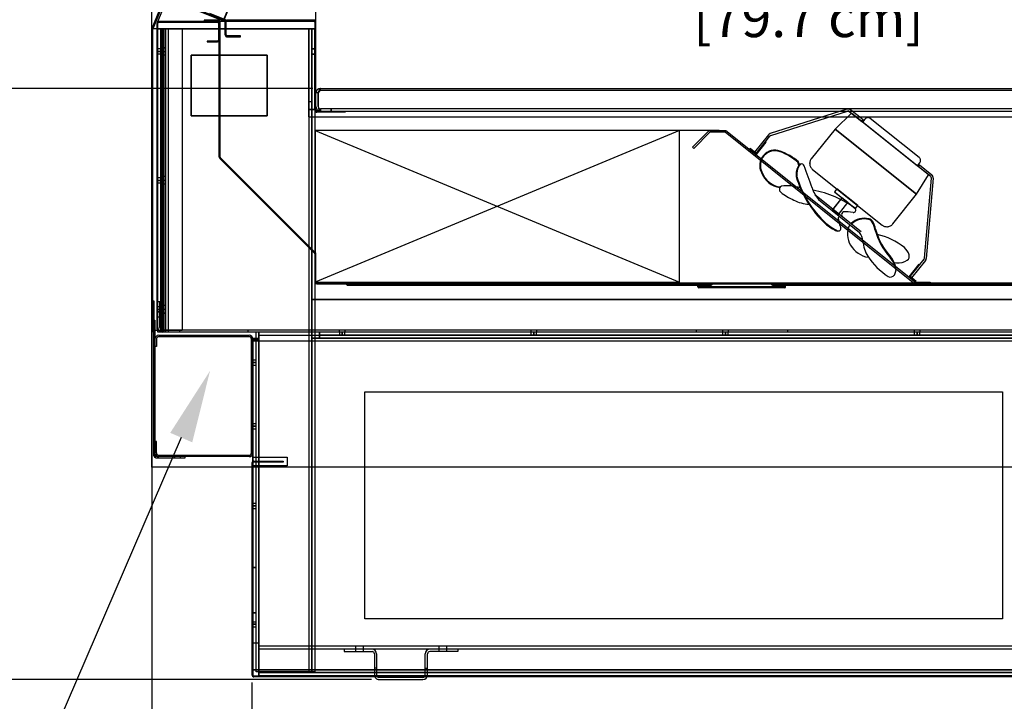
# Model space of a CAD drawing. Units: inches. Extents: x 34 to 253, y 23 to 208.
# Drawn here: x 166 to 199, y 144 to 166 of the extents above; entities that cross this region are included whole.
import ezdxf
from ezdxf import colors
from ezdxf.entities.mleader import LeaderData, LeaderLine
from ezdxf.math import Vec2, Vec3

# ---------------------------------------------------------------- set-up
doc = ezdxf.new("R2010")
doc.units = ezdxf.units.IN
doc.header["$LTSCALE"] = 6
doc.header["$MEASUREMENT"] = 0
doc.layers.add('DIMS-END', color=7, linetype='Continuous')
doc.layers.add('END VIEW', color=7, linetype='Continuous')
doc.styles.get("Standard").update_dxf_attribs({"font": 'arial.ttf'})
doc.dimstyles.get("Standard").update_dxf_attribs({"dimtxt": 1.3, "dimasz": 1.8, "dimexe": 0.25, "dimexo": 0.25, "dimgap": 0.09, "dimtad": 0, "dimtih": 1, "dimtoh": 1, "dimdec": 4, "dimzin": 0, "dimdsep": 46, "dimlunit": 5, "dimtxsty": 'Standard', "dimcen": 1, "dimadec": 0, "dimazin": 0, "dimtfac": 1, "dimtdec": 4, "dimtofl": 0, "dimtmove": 0, "dimatfit": 3, "dimfxl": 1, "dimfrac": 2, "dimtolj": 1, "dimtzin": 0, "dimarcsym": 0})

# ---------------------------------------------------------------- blocks, each defined once
blk = doc.blocks.new('*D10')
at = {"layer": 'Defpoints', "color": 0, "transparency": 16777216}
for p in [(214.634, 159.023), (170.62, 158.371), (214.634, 125.969)]:
    blk.add_point(p, dxfattribs=at)
at = {"layer": 'DIMS-END', "color": 0, "lineweight": -2, "transparency": 16777216}
for p, q in [((214.634, 158.773), (214.634, 125.719)), ((170.62, 158.121), (170.62, 125.719)), ((172.42, 125.969), (188.077, 125.969)), ((212.834, 125.969), (197.123, 125.969))]:
    blk.add_line(p, q, dxfattribs=at)
at = {"layer": 'DIMS-END', "color": 0, "transparency": 16777216}
for points in [[(172.42, 126.269), (172.42, 125.669), (170.62, 125.969)], [(212.834, 126.269), (212.834, 125.669), (214.634, 125.969)]]:
    blk.add_solid(points, dxfattribs=at)
at = {"layer": 'DIMS-END', "color": 0, "transparency": 16777216, "insert": (192.6, 125.969), "char_height": 1.3, "width": 21.47254, "attachment_point": 5, "line_spacing_factor": 0.941778}
blk.add_mtext('\\A1;44 in\\P [111.8 cm]', dxfattribs=at)
blk = doc.blocks.new('BMD-12R A 54H 44D  CURVED GLASS SECTION_dwg_6 IN FAN-flat-2-flat-1-flat-1-7703748-MAIN')
at = {"layer": 'END VIEW'}
for p, q in [((-2.257, 5.696), (-4.784, 4.892)), ((-4.765, 4.832), (-2.238, 5.637)), ((0.122, 4.104), (-1.489, 5.393)), ((-3.828, 3.832), (-3.764, 3.899)), ((-3.392, 3.714), (-1.098, 1.879)), ((0.294, 0.785), (0.524, 3.427)), ((0.586, 3.421), (0.357, 0.78)), ((-3.31, 2.886), (-1.787, 1.668)), ((-3.198, 2.72), (-1.846, 1.638)), ((-2.617, 2.332), (-2.654, 2.285)), ((-2.579, 1.673), (-2.511, 1.684)), ((-0.695, 0.643), (-0.625, 0.635)), ((-0.669, 0.487), (-0.645, 0.381))]:
    blk.add_line(p, q, dxfattribs=at)
at = {"layer": 'END VIEW', "flags": 128}
for points in [[(-2.65, 5.041), (0.034, 2.894), (0.429, 3.538), (-2.108, 5.569)], [(-4.939, 4.632), (-5.251, 4.241), (-5.447, 4.397), (-5.466, 4.373), (-5.246, 4.197), (-4.915, 4.612)], [(-1.903, 2.523), (-2.587, 3.07), (-2.665, 2.972), (-1.981, 2.426)], [(-2.225, 2.621), (-2.421, 2.777), (-2.733, 2.387), (-2.538, 2.23)], [(0.112, 0.591), (-0.22, 0.176), (0, 0), (0.02, 0.024), (-0.176, 0.181), (0.137, 0.571)]]:
    blk.add_lwpolyline(points, close=True, dxfattribs=at)
for points in [[(-2.18, 5.626), (-1.767, 5.295), (-1.728, 5.344), (-2.141, 5.675)], [(-1.664, 5.373), (-1.742, 5.276), (0.063, 3.831), (0.142, 3.929)], [(-0.747, 1.918), (0.034, 2.894), (-2.65, 5.041), (-3.431, 4.065)], [(-4.843, 4.851), (-5.3, 4.28), (-5.251, 4.241), (-4.795, 4.812)], [(0.501, 3.481), (0.088, 3.812), (0.127, 3.86), (0.54, 3.53)], [(0.33, 0.712), (-0.127, 0.142), (-0.176, 0.181), (0.281, 0.751)]]:
    blk.add_lwpolyline(points, dxfattribs=at)
at = {"layer": 'END VIEW'}
for centre, radius, start, end in [((-2.219, 5.577), 0.125, 51.3402, 107.6501), ((-2.219, 5.577), 0.0625, 51.3402, 107.6501), ((-1.562, 5.29), 0.132, 118.144, 140.6794), ((-1.564, 5.286), 0.134, 104.9025, 116.8113), ((-1.567, 5.303), 0.117, 94.9865, 105.3583), ((-1.567, 5.286), 0.134, 82.4025, 94.3113), ((-1.564, 5.303), 0.117, 72.4865, 82.8583), ((-1.571, 5.288), 0.133, 52.0295, 71.8301), ((-4.746, 4.773), 0.125, 107.6501, 141.3402), ((-4.746, 4.773), 0.0625, 107.6501, 141.3402), ((-4.629, 3.847), 0.503, 69.6304, 208.3291), ((-4.629, 3.847), 0.481, 69.6304, 208.3291), ((-4.629, 3.847), 0.481, 69.6304, 137.8337), ((-5.119, 2.527), 1.889, 48.4388, 69.6304), ((-5.119, 2.527), 1.912, 48.4388, 69.6304), ((-3.947, 3.893), 0.0929, 344.1089, 34.0669), ((-3.947, 3.893), 0.115, 341.9506, 34.0669), ((-3.75, 3.818), 0.0817, 6.0803, 121.6576), ((-3.217, 3.908), 0.268, 172.4025, 184.3113), ((-3.251, 3.914), 0.234, 162.4865, 172.8583), ((-3.22, 3.901), 0.267, 142.0295, 161.8301), ((0.038, 4.002), 0.132, 28.144, 50.6794), ((0.036, 4.011), 0.133, 322.0295, 341.8301), ((0.035, 4.004), 0.134, 14.9025, 26.8113), ((0.052, 4.004), 0.117, 342.4865, 352.8583), ((0.052, 4.008), 0.117, 4.9865, 15.3583), ((0.035, 4.008), 0.134, 352.4025, 4.3113), ((-4.359, 3.863), 0.757, 199.6467, 261.8064), ((-4.359, 3.863), 0.735, 199.6467, 262.7804), ((-3.401, 3.551), 0.533, 145.7602, 187.7123), ((-3.401, 3.551), 0.511, 146.6123, 187.386), ((-3.742, 3.768), 0.13, 112.9085, 140.308), ((-11.426, 0.596), 8.403, 17.3965, 22.6099), ((-3.252, 3.908), 0.234, 184.9865, 195.3583), ((-3.218, 3.915), 0.268, 194.9025, 206.8113), ((-3.224, 3.918), 0.264, 208.144, 230.6794), ((-0.63, 4.445), 3.439, 196.3898, 227.0353), ((-0.63, 4.445), 3.416, 196.3898, 227.0353), ((0.462, 3.432), 0.0625, 355.0303, 51.3402), ((0.462, 3.432), 0.125, 355.0303, 51.3402), ((-4.366, 3.054), 0.117, 116.673, 230.9889), ((-3.299, 4.371), 1.812, 230.9889, 247.0124), ((-4.223, 1.832), 1.341, 71.4031, 98.3765), ((-2.224, 3.496), 1.245, 198.1204, 218.5243), ((-4.047, -0.456), 3.55, 54.3709, 79.053), ((-3.408, 3.881), 1.322, 243.0306, 265.6588), ((-2.344, 2.23), 0.0885, 106.0342, 207.5808), ((-2.308, 0.627), 1.689, 81.4762, 92.0575), ((-2.046, 2.377), 0.0802, 261.4762, 38.2689), ((-2.502, 2.102), 0.0442, 41.3018, 190.6229), ((-0.885, 2.406), 1.689, 190.6229, 201.2042), ((-1.681, 1.466), 0.638, 76.3916, 133.0351), ((-1.681, 1.466), 0.616, 76.3916, 132.7293), ((-1.578, 1.892), 0.177, 29.6365, 76.3916), ((-1.578, 1.892), 0.199, 29.6365, 76.3916), ((-2.063, 1.617), 0.734, 9.317, 29.6365), ((-2.063, 1.617), 0.757, 9.317, 29.6365), ((-1.783, 3.336), 1.843, 229.8062, 244.4115), ((-1.783, 3.336), 1.821, 229.8062, 244.4115), ((-2.535, 1.766), 0.0802, 244.4115, 21.2042), ((-1.547, 1.573), 0.692, 153.7856, 211.0501), ((-2.24, 1.311), 0.512, 3.9068, 39.6857), ((0.792, 2.307), 2.206, 195.0308, 222.7092), ((0.792, 2.308), 2.184, 195.0987, 222.7274), ((-0.934, 2.089), 0.267, 232.0295, 251.8301), ((-0.947, 2.059), 0.234, 252.4865, 262.8583), ((-0.94, 2.093), 0.268, 262.4025, 274.3113), ((-0.94, 2.058), 0.234, 274.9865, 285.3583), ((-0.948, 2.092), 0.268, 284.9025, 296.8113), ((-0.951, 2.085), 0.264, 298.144, 320.6794), ((-0.617, 1.422), 1.115, 183.9068, 210.8987), ((-1.76, -0.601), 2.228, 51.2682, 77.1199), ((-1.413, 1.653), 0.848, 211.0501, 260.5063), ((-0.658, 0.772), 0.467, 16.134, 51.3318), ((0.395, 2.185), 2.379, 214.153, 237.1235), ((-1.357, 0.35), 0.701, 11.3018, 41.1398), ((-1.357, 0.35), 0.724, 11.3018, 41.1398), ((-0.557, 1.119), 0.489, 261.9593, 305.7274), ((-0.368, 0.856), 0.165, 305.7274, 16.134), ((0.232, 0.79), 0.0625, 321.3402, 355.0303), ((0.232, 0.79), 0.125, 321.3402, 355.0303), ((-0.994, 0.422), 0.354, 327.834, 11.3018), ((-0.819, 0.312), 0.147, 238.1997, 327.834)]:
    blk.add_arc(centre, radius, start, end, dxfattribs=at)
blk = doc.blocks.new('*D177')
at = {"layer": 'Defpoints', "color": 0, "transparency": 16777216}
for p in [(170.62, 158.438), (173.913, 144.519), (173.913, 139.518)]:
    blk.add_point(p, dxfattribs=at)
at = {"layer": 'DIMS-END', "color": 0, "lineweight": -2, "transparency": 16777216}
for p, q in [((170.62, 158.188), (170.62, 139.268)), ((173.913, 144.269), (173.913, 139.268)), ((168.82, 139.518), (167.02, 139.518)), ((175.713, 139.518), (177.751, 139.518))]:
    blk.add_line(p, q, dxfattribs=at)
at = {"layer": 'DIMS-END', "color": 0, "transparency": 16777216}
for points in [[(168.82, 139.818), (168.82, 139.218), (170.62, 139.518)], [(175.713, 139.818), (175.713, 139.218), (173.913, 139.518)]]:
    blk.add_solid(points, dxfattribs=at)
at = {"layer": 'DIMS-END', "color": 0, "transparency": 16777216, "insert": (181.264, 139.518), "char_height": 1.3, "width": 23.35609, "attachment_point": 5, "line_spacing_factor": 0.941778}
blk.add_mtext('\\A1;3 5/16 in\\P [8.4 cm]', dxfattribs=at)
blk = doc.blocks.new('*D178')
at = {"layer": 'Defpoints', "color": 0, "transparency": 16777216}
for p in [(170.62, 158.371), (205.646, 144.52), (205.646, 132.954)]:
    blk.add_point(p, dxfattribs=at)
at = {"layer": 'DIMS-END', "color": 0, "lineweight": -2, "transparency": 16777216}
for p, q in [((170.62, 158.121), (170.62, 132.704)), ((205.646, 144.27), (205.646, 132.704)), ((172.42, 132.954), (183.356, 132.954)), ((203.846, 132.954), (191.391, 132.954))]:
    blk.add_line(p, q, dxfattribs=at)
at = {"layer": 'DIMS-END', "color": 0, "transparency": 16777216}
for points in [[(172.42, 133.254), (172.42, 132.654), (170.62, 132.954)], [(203.846, 133.254), (203.846, 132.654), (205.646, 132.954)]]:
    blk.add_solid(points, dxfattribs=at)
at = {"layer": 'DIMS-END', "color": 0, "transparency": 16777216, "insert": (187.374, 132.954), "char_height": 1.3, "width": 25.20198, "attachment_point": 5, "line_spacing_factor": 0.941778}
blk.add_mtext('\\A1;35 in\\P [89.0 cm]', dxfattribs=at)
blk = doc.blocks.new('*D182')
at = {"layer": 'Defpoints', "color": 0, "transparency": 16777216}
for p in [(203.654, 203.959), (190.477, 194.732), (207.403, 165.847)]:
    blk.add_point(p, dxfattribs=at)
at = {"layer": 'DIMS-END', "color": 0, "lineweight": -2, "transparency": 16777216}
for p, q in [((190.681, 194.876), (203.858, 204.102)), ((204.686, 202.485), (210.43, 194.281)), ((221.762, 178.098), (216.056, 186.246)), ((207.608, 165.99), (222.999, 176.767))]:
    blk.add_line(p, q, dxfattribs=at)
at = {"layer": 'DIMS-END', "color": 0, "transparency": 16777216}
for points in [[(204.932, 202.657), (204.44, 202.313), (203.654, 203.959)], [(222.007, 178.27), (221.516, 177.926), (222.794, 176.624)]]:
    blk.add_solid(points, dxfattribs=at)
at = {"layer": 'DIMS-END', "color": 0, "transparency": 16777216, "insert": (213.243, 190.264), "char_height": 1.3, "width": 26.85951, "attachment_point": 5, "line_spacing_factor": 0.941778}
blk.add_mtext('\\A1;33 3/8 in\\P [84.8 cm]\\PVISUAL\\PDISPLAY', dxfattribs=at)
blk = doc.blocks.new('*D186')
at = {"layer": 'Defpoints', "color": 0, "linetype": 'Continuous', "transparency": 16777216}
for p in [(190.459, 194.726), (156.245, 163.846), (176.175, 163.846)]:
    blk.add_point(p, dxfattribs=at)
at = {"layer": 'DIMS-END', "color": 0, "linetype": 'Continuous', "lineweight": -2, "transparency": 16777216}
for p, q in [((190.209, 194.726), (155.995, 194.726)), ((156.245, 192.926), (156.245, 183.922)), ((156.245, 165.646), (156.245, 175.847)), ((175.925, 163.846), (155.995, 163.846))]:
    blk.add_line(p, q, dxfattribs=at)
at = {"layer": 'DIMS-END', "color": 0, "linetype": 'Continuous', "transparency": 16777216}
for points in [[(155.945, 192.926), (156.545, 192.926), (156.245, 194.726)], [(155.945, 165.646), (156.545, 165.646), (156.245, 163.846)]]:
    blk.add_solid(points, dxfattribs=at)
at = {"layer": 'DIMS-END', "color": 0, "linetype": 'Continuous', "transparency": 16777216, "insert": (156.245, 179.884), "char_height": 1.3, "attachment_point": 5}
blk.add_mtext('\\A1;30 7/8 in\\P [78.4 cm]\\PINTERIOR\\PHEIGHT', dxfattribs=at)
blk = doc.blocks.new('*D187')
at = {"layer": 'Defpoints', "color": 0, "linetype": 'Continuous', "transparency": 16777216}
for p in [(176.171, 163.846), (156.245, 144.363), (178.099, 144.363)]:
    blk.add_point(p, dxfattribs=at)
at = {"layer": 'DIMS-END', "color": 0, "linetype": 'Continuous', "lineweight": -2, "transparency": 16777216}
for p, q in [((175.921, 163.846), (155.995, 163.846)), ((156.245, 162.046), (156.245, 156.852)), ((156.245, 146.163), (156.245, 152.816)), ((177.849, 144.363), (155.995, 144.363))]:
    blk.add_line(p, q, dxfattribs=at)
at = {"layer": 'DIMS-END', "color": 0, "linetype": 'Continuous', "transparency": 16777216}
for points in [[(155.945, 162.046), (156.545, 162.046), (156.245, 163.846)], [(155.945, 146.163), (156.545, 146.163), (156.245, 144.363)]]:
    blk.add_solid(points, dxfattribs=at)
at = {"layer": 'DIMS-END', "color": 0, "linetype": 'Continuous', "transparency": 16777216, "insert": (156.245, 154.834), "char_height": 1.3, "attachment_point": 5}
blk.add_mtext('\\A1;19 1/2 in\\P [49.5 cm]', dxfattribs=at)
blk = doc.blocks.new('*D188')
at = {"layer": 'Defpoints', "color": 0, "linetype": 'Continuous', "transparency": 16777216}
for p in [(183.311, 198.486), (144.725, 144.363), (178.099, 144.363)]:
    blk.add_point(p, dxfattribs=at)
at = {"layer": 'DIMS-END', "color": 0, "linetype": 'Continuous', "lineweight": -2, "transparency": 16777216}
for p, q in [((183.061, 198.486), (144.475, 198.486)), ((144.725, 196.686), (144.725, 176.982)), ((144.725, 146.163), (144.725, 168.908)), ((177.849, 144.363), (144.475, 144.363))]:
    blk.add_line(p, q, dxfattribs=at)
at = {"layer": 'DIMS-END', "color": 0, "linetype": 'Continuous', "transparency": 16777216}
for points in [[(144.425, 196.686), (145.025, 196.686), (144.725, 198.486)], [(144.425, 146.163), (145.025, 146.163), (144.725, 144.363)]]:
    blk.add_solid(points, dxfattribs=at)
at = {"layer": 'DIMS-END', "color": 0, "linetype": 'Continuous', "transparency": 16777216, "insert": (144.725, 172.945), "char_height": 1.3, "attachment_point": 5}
blk.add_mtext('\\A1;54 1/8 in\\P [137.5 cm]\\PCASE\\PHEIGHT', dxfattribs=at)
blk = doc.blocks.new('*D190')
at = {"layer": 'Defpoints', "color": 0, "linetype": 'Continuous', "transparency": 16777216}
for p in [(207.399, 167.269), (207.399, 165.846), (176.023, 163.742)]:
    blk.add_point(p, dxfattribs=at)
at = {"layer": 'DIMS-END', "color": 0, "linetype": 'Continuous', "lineweight": -2, "transparency": 16777216}
for p, q in [((176.023, 163.992), (176.023, 167.519)), ((207.399, 166.096), (207.399, 167.519)), ((177.823, 167.269), (188.028, 167.269)), ((205.599, 167.269), (196.064, 167.269))]:
    blk.add_line(p, q, dxfattribs=at)
at = {"layer": 'DIMS-END', "color": 0, "linetype": 'Continuous', "transparency": 16777216}
for points in [[(177.823, 167.569), (177.823, 166.969), (176.023, 167.269)], [(205.599, 167.569), (205.599, 166.969), (207.399, 167.269)]]:
    blk.add_solid(points, dxfattribs=at)
at = {"layer": 'DIMS-END', "color": 0, "linetype": 'Continuous', "transparency": 16777216, "insert": (192.046, 167.269), "char_height": 1.3, "attachment_point": 5}
blk.add_mtext('\\A1;31 3/8 in\\P [79.7 cm]', dxfattribs=at)

msp = doc.modelspace()

# ---------------------------------------------------------------- linework, layer by layer
at = {"layer": 'END VIEW'}
for p, q in [((171.02571, 166.82887, 0.0138), (170.6246, 165.84597, 0.0138)), ((171.05812, 166.81564, 0.0138), (170.65701, 165.83275, 0.0138)), ((171.09071, 166.06137, 0.0138), (171.09071, 166.03137, 0.0138)), ((172.5287, 166.06137, 0.0138), (172.5287, 166.03137, 0.0138)), ((172.5897, 166.09137, 0.0138), (172.5897, 166.06137, 0.0138)), ((172.97152, 166.10608, 0.0138), (172.9583, 166.07368, 0.0138)), ((173.08139, 166.09905, 0.0138), (173.06816, 166.06664, 0.0138)), ((175.9577, 166.09637, 0.0138), (173.09403, 166.09637, 0.0138)), ((173.97297, 166.09637, 0.0138), (173.97297, 166.06137, 0.0138)), ((170.84071, 166.03137, 0.0138), (172.7787, 166.03137, 0.0138)), ((170.96421, 155.81339, 0.0138), (170.96421, 165.81137, 0.0138)), ((171.06721, 155.81339, 0.0138), (171.06721, 165.81137, 0.0138)), ((171.06792, 165.81209, 0.0138), (171.06792, 155.81344, 0.0138)), ((171.16123, 155.81344, 0.0138), (171.16123, 165.81209, 0.0138)), ((172.8097, 166.00037, 0.0138), (172.8097, 165.43737, 0.0138)), ((172.8397, 161.57665, 0.0138), (172.8397, 166.03037, 0.0138)), ((172.8697, 161.57665, 0.0138), (172.8697, 166.03037, 0.0138)), ((173.03545, 165.60819, 0.0138), (173.03545, 166.02136, 0.0138)), ((173.07045, 165.95886, 0.0138), (173.03545, 165.95886, 0.0138)), ((173.07045, 165.60819, 0.0138), (173.07045, 166.02136, 0.0138)), ((176.0237, 163.12738, 0.0138), (176.0237, 166.03037, 0.0138)), ((173.07045, 165.67069, 0.0138), (173.03545, 165.67069, 0.0138)), ((173.16395, 165.57719, 0.0138), (173.16395, 165.54219, 0.0138)), ((175.9887, 165.69737, 0.0138), (176.0237, 165.69737, 0.0138)), ((176.0237, 165.57287, 0.0138), (175.9887, 165.57287, 0.0138)), ((170.77971, 165.15512, 0.0138), (170.80971, 165.15512, 0.0138)), ((170.91271, 165.14737, 0.0138), (170.80971, 165.14737, 0.0138)), ((170.96377, 165.18718, 0.0138), (171.06792, 165.18718, 0.0138)), ((171.06721, 165.18637, 0.0138), (170.96421, 165.18637, 0.0138)), ((176.0237, 165.21337, 0.0138), (175.9887, 165.21337, 0.0138)), ((176.0237, 165.16687, 0.0138), (175.9887, 165.16687, 0.0138)), ((175.9887, 165.15512, 0.0138), (176.0237, 165.15512, 0.0138)), ((170.77971, 164.96762, 0.0138), (170.80971, 164.96762, 0.0138)), ((170.91271, 164.97537, 0.0138), (170.80971, 164.97537, 0.0138)), ((170.96377, 165.06133, 0.0138), (171.06792, 165.06133, 0.0138)), ((171.06792, 164.93765, 0.0138), (170.96377, 164.93765, 0.0138)), ((171.06721, 164.93637, 0.0138), (170.96421, 164.93637, 0.0138)), ((172.8397, 164.78037, 0.0138), (172.8697, 164.78037, 0.0138)), ((176.0237, 165.04187, 0.0138), (175.9887, 165.04187, 0.0138)), ((175.9887, 164.96762, 0.0138), (176.0237, 164.96762, 0.0138)), ((176.0237, 164.4476, 0.0138), (175.9887, 164.4476, 0.0138)), ((172.8397, 164.28037, 0.0138), (172.8697, 164.28037, 0.0138)), ((172.8697, 163.40997, 0.0138), (172.8397, 163.40997, 0.0138)), ((172.8697, 163.15997, 0.0138), (172.8397, 163.15997, 0.0138)), ((175.8857, 163.40538, 0.0138), (175.7917, 163.40538, 0.0138)), ((175.88281, 144.61486, 0.0138), (175.88281, 163.1562, 0.0138)), ((194.10606, 162.83637, 0.0138), (194.02798, 162.73876, 0.0138)), ((195.8923, 161.56746, 0.0138), (194.28176, 162.85589, 0.0138)), ((172.85757, 161.53351, 0.0138), (175.97962, 158.41147, 0.0138)), ((176.00083, 158.43268, 0.0138), (172.87878, 161.55473, 0.0138)), ((195.83374, 161.29415, 0.0138), (195.91182, 161.39176, 0.0138)), ((170.77971, 160.90613, 0.0138), (170.80971, 160.90613, 0.0138)), ((170.91271, 160.89838, 0.0138), (170.80971, 160.89838, 0.0138)), ((171.06792, 160.93862, 0.0138), (170.96377, 160.93862, 0.0138)), ((171.06721, 160.93738, 0.0138), (170.96421, 160.93738, 0.0138)), ((192.37839, 161.17702, 0.0138), (194.67219, 159.34198, 0.0138)), ((170.77971, 160.71863, 0.0138), (170.80971, 160.71863, 0.0138)), ((170.91271, 160.72638, 0.0138), (170.80971, 160.72638, 0.0138)), ((171.06792, 160.81277, 0.0138), (170.96377, 160.81277, 0.0138)), ((171.06792, 160.68909, 0.0138), (170.96377, 160.68909, 0.0138)), ((171.06721, 160.68738, 0.0138), (170.96421, 160.68738, 0.0138)), ((173.79163, 160.64188, 0.0138), (173.77042, 160.62067, 0.0138)), ((173.96841, 160.4651, 0.0138), (173.94719, 160.44389, 0.0138)), ((174.74242, 159.64867, 0.0138), (174.76363, 159.66988, 0.0138)), ((175.18436, 159.20673, 0.0138), (175.20557, 159.22794, 0.0138)), ((170.61971, 157.51389, 0.0138), (170.65471, 157.51389, 0.0138)), ((170.80971, 157.4592, 0.0138), (170.77971, 157.4592, 0.0138)), ((170.80971, 157.31858, 0.0138), (170.77971, 157.31858, 0.0138)), ((207.81802, 157.43239, 0.0138), (176.0497, 157.43239, 0.0138)), ((177.02629, 157.38712, 0.0138), (177.0222, 157.40239, 0.0138)), ((177.03308, 157.38712, 0.0138), (177.02899, 157.40239, 0.0138)), ((177.05527, 157.36489, 0.0138), (189.0441, 157.36489, 0.0138)), ((177.06206, 157.39489, 0.0138), (177.05797, 157.41015, 0.0138)), ((188.60667, 157.30739, 0.0138), (188.60667, 157.40239, 0.0138)), ((188.86217, 157.43239, 0.0138), (188.86217, 157.40239, 0.0138)), ((189.03731, 157.39489, 0.0138), (189.0414, 157.41015, 0.0138)), ((189.04967, 157.30739, 0.0138), (189.04967, 157.27739, 0.0138)), ((189.06629, 157.38712, 0.0138), (189.07038, 157.40239, 0.0138)), ((189.07307, 157.38712, 0.0138), (189.07716, 157.40239, 0.0138)), ((191.03109, 157.38712, 0.0138), (191.027, 157.40239, 0.0138)), ((191.03806, 157.38712, 0.0138), (191.03397, 157.40239, 0.0138)), ((191.04967, 157.30739, 0.0138), (191.04967, 157.27739, 0.0138)), ((191.06007, 157.36489, 0.0138), (206.82258, 157.36489, 0.0138)), ((191.06704, 157.39489, 0.0138), (191.06295, 157.41015, 0.0138)), ((191.23717, 157.43239, 0.0138), (191.23717, 157.40239, 0.0138)), ((191.49267, 157.30739, 0.0138), (191.49267, 157.40239, 0.0138)), ((170.61971, 157.26389, 0.0138), (170.65471, 157.26389, 0.0138)), ((191.46267, 157.27739, 0.0138), (188.63667, 157.27739, 0.0138)), ((170.77971, 156.65714, 0.0138), (170.80971, 156.65714, 0.0138)), ((170.91271, 156.64939, 0.0138), (170.80971, 156.64939, 0.0138)), ((171.06792, 156.69006, 0.0138), (170.96377, 156.69006, 0.0138)), ((171.06721, 156.68839, 0.0138), (170.96421, 156.68839, 0.0138)), ((170.80971, 156.48264, 0.0138), (170.77971, 156.48264, 0.0138)), ((170.77971, 156.46964, 0.0138), (170.80971, 156.46964, 0.0138)), ((170.91271, 156.47739, 0.0138), (170.80971, 156.47739, 0.0138)), ((170.88271, 156.46701, 0.0138), (170.80971, 156.46701, 0.0138)), ((171.06792, 156.56421, 0.0138), (170.96377, 156.56421, 0.0138)), ((170.80971, 156.29514, 0.0138), (170.77971, 156.29514, 0.0138)), ((170.88271, 156.31076, 0.0138), (170.80971, 156.31076, 0.0138)), ((170.84571, 155.71039, 0.0138), (173.8217, 155.71039, 0.0138)), ((171.52471, 155.88639, 0.0138), (171.52471, 155.81339, 0.0138)), ((172.7122, 155.71039, 0.0138), (172.7122, 155.66239, 0.0138)), ((173.5872, 155.71039, 0.0138), (173.5872, 155.66239, 0.0138)), ((173.7747, 155.88639, 0.0138), (173.7747, 155.81339, 0.0138)), ((175.98893, 155.88639, 0.0138), (175.98893, 155.81339, 0.0138)), ((176.79695, 155.81339, 0.0138), (176.79695, 155.88639, 0.0138)), ((176.8047, 155.71039, 0.0138), (176.8047, 155.81339, 0.0138)), ((176.9767, 155.71039, 0.0138), (176.9767, 155.81339, 0.0138)), ((176.98445, 155.81339, 0.0138), (176.98445, 155.88639, 0.0138)), ((183.10918, 155.81339, 0.0138), (183.10918, 155.88639, 0.0138)), ((183.11693, 155.71039, 0.0138), (183.11693, 155.81339, 0.0138)), ((183.28893, 155.71039, 0.0138), (183.28893, 155.81339, 0.0138)), ((183.29668, 155.81339, 0.0138), (183.29668, 155.88639, 0.0138)), ((188.54967, 155.88639, 0.0138), (188.54967, 155.81339, 0.0138)), ((189.42142, 155.81339, 0.0138), (189.42142, 155.88639, 0.0138)), ((189.42917, 155.71039, 0.0138), (189.42917, 155.81339, 0.0138)), ((189.60117, 155.71039, 0.0138), (189.60117, 155.81339, 0.0138)), ((189.60892, 155.81339, 0.0138), (189.60892, 155.88639, 0.0138)), ((191.54967, 155.88639, 0.0138), (191.54967, 155.81339, 0.0138)), ((195.73366, 155.81339, 0.0138), (195.73366, 155.88639, 0.0138)), ((195.74141, 155.71039, 0.0138), (195.74141, 155.81339, 0.0138)), ((195.91341, 155.71039, 0.0138), (195.91341, 155.81339, 0.0138)), ((195.92116, 155.81339, 0.0138), (195.92116, 155.88639, 0.0138)), ((173.8217, 155.66239, 0.0138), (170.84571, 155.66239, 0.0138)), ((173.8997, 151.83628, 0.0138), (173.8997, 155.58439, 0.0138)), ((173.9477, 155.52839, 0.0138), (205.41696, 155.52839, 0.0138)), ((174.0507, 144.68541, 0.0138), (174.0507, 155.56339, 0.0138)), ((173.8997, 155.33539, 0.0138), (173.9477, 155.33539, 0.0138)), ((173.8997, 155.21039, 0.0138), (173.9477, 155.21039, 0.0138)), ((173.9477, 154.90714, 0.0138), (173.8997, 154.90714, 0.0138)), ((173.9477, 154.89789, 0.0138), (173.8997, 154.89789, 0.0138)), ((173.9477, 154.71964, 0.0138), (173.8997, 154.71964, 0.0138)), ((173.9477, 154.89939, 0.0138), (174.0507, 154.89939, 0.0138)), ((173.9477, 154.72739, 0.0138), (174.0507, 154.72739, 0.0138)), ((173.9477, 154.02289, 0.0138), (173.8997, 154.02289, 0.0138)), ((173.9477, 152.80715, 0.0138), (173.8997, 152.80715, 0.0138)), ((173.9477, 152.7994, 0.0138), (174.0507, 152.7994, 0.0138)), ((173.9477, 152.61965, 0.0138), (173.8997, 152.61965, 0.0138)), ((173.9477, 152.6274, 0.0138), (174.0507, 152.6274, 0.0138)), ((170.71971, 152.11703, 0.0138), (170.68471, 152.11703, 0.0138)), ((170.71971, 151.92953, 0.0138), (170.68471, 151.92953, 0.0138)), ((170.76771, 152.10141, 0.0138), (170.71971, 152.10141, 0.0138)), ((170.76771, 151.94516, 0.0138), (170.71971, 151.94516, 0.0138)), ((173.8217, 151.71028, 0.0138), (170.75071, 151.71028, 0.0138)), ((170.84571, 151.75828, 0.0138), (173.8217, 151.75828, 0.0138)), ((171.37596, 151.67528, 0.0138), (171.37596, 151.71028, 0.0138)), ((171.56346, 151.67528, 0.0138), (171.56346, 151.71028, 0.0138)), ((173.9127, 150.5634, 0.0138), (173.9477, 150.5634, 0.0138)), ((173.9477, 150.18215, 0.0138), (173.9127, 150.18215, 0.0138)), ((173.9477, 150.1744, 0.0138), (174.0507, 150.1744, 0.0138)), ((173.9477, 149.99465, 0.0138), (173.9127, 149.99465, 0.0138)), ((173.9477, 150.0024, 0.0138), (174.0507, 150.0024, 0.0138)), ((173.9127, 147.68841, 0.0138), (173.9477, 147.68841, 0.0138)), ((173.9477, 146.40416, 0.0138), (173.9127, 146.40416, 0.0138)), ((173.9477, 146.27866, 0.0138), (173.9127, 146.27866, 0.0138)), ((173.9477, 146.27091, 0.0138), (174.0507, 146.27091, 0.0138)), ((173.9477, 146.24766, 0.0138), (173.9127, 146.24766, 0.0138)), ((173.9477, 146.09116, 0.0138), (173.9127, 146.09116, 0.0138)), ((173.9477, 146.09891, 0.0138), (174.0507, 146.09891, 0.0138)), ((174.1447, 145.55941, 0.0138), (173.9477, 145.55941, 0.0138)), ((205.41696, 145.46541, 0.0138), (174.1447, 145.46541, 0.0138)), ((205.41696, 145.36241, 0.0138), (174.1447, 145.36241, 0.0138)), ((177.3227, 145.46541, 0.0138), (177.3227, 145.28941, 0.0138)), ((177.57269, 145.46541, 0.0138), (177.57269, 145.28941, 0.0138)), ((180.07269, 145.46541, 0.0138), (180.07269, 145.28941, 0.0138)), ((180.32269, 145.46541, 0.0138), (180.32269, 145.28941, 0.0138)), ((177.94769, 145.21141, 0.0138), (177.94769, 144.51441, 0.0138)), ((178.02069, 145.21141, 0.0138), (178.02069, 144.51441, 0.0138)), ((179.62469, 144.51441, 0.0138), (179.62469, 145.21141, 0.0138)), ((179.69769, 144.51441, 0.0138), (179.69769, 145.21141, 0.0138)), ((178.02069, 144.73841, 0.0138), (177.94769, 144.73841, 0.0138)), ((179.62469, 144.73841, 0.0138), (179.69769, 144.73841, 0.0138)), ((173.9787, 144.48841, 0.0138), (205.58296, 144.48841, 0.0138)), ((174.9477, 144.45341, 0.0138), (174.9477, 144.48841, 0.0138)), ((179.54669, 144.43641, 0.0138), (178.09869, 144.43641, 0.0138)), ((178.09869, 144.36341, 0.0138), (179.54669, 144.36341, 0.0138))]:
    msp.add_line(p, q, dxfattribs=at)
at = {"layer": 'END VIEW', "elevation": 0.0138, "flags": 128}
for points in [[(183.50328, 197.16601), (170.80971, 166.06137), (175.9887, 166.06137), (175.9887, 144.61341), (174.0507, 144.61341), (174.0507, 155.81339)], [(172.96983, 166.06137), (184.39312, 194.05329), (184.42553, 194.04007), (185.26411, 196.09494)], [(182.53032, 194.77976), (171.13483, 166.85597), (173.08194, 166.06137)], [(184.38145, 194.02468), (172.98571, 166.10029), (173.08108, 166.06137), (171.11176, 166.86504)], [(171.09849, 166.83254), (171.53272, 166.65533), (171.09849, 166.83254), (173.01616, 166.05006)], [(170.61971, 151.3634), (170.61971, 155.14658), (170.61971, 158.92976), (170.61971, 162.71295), (170.61971, 166.49613)], [(170.96071, 155.88639), (207.57096, 155.88639), (207.57096, 155.81339), (170.80971, 155.81339), (170.80971, 166.06137)], [(172.8087, 166.09137), (172.33971, 166.09137), (172.33971, 166.06137)], [(172.50241, 166.29752), (172.51564, 166.32993), (173.08232, 166.09867)], [(170.68987, 155.86439), (170.68987, 156.82939), (170.65487, 156.82939), (170.65487, 155.86439), (170.65487, 165.82104), (170.61971, 165.82096), (171.61971, 165.82096), (171.61971, 155.86439), (170.61971, 155.86439), (170.61971, 165.82104)], [(170.80971, 166.00037), (170.77971, 166.00037), (170.77971, 155.90739), (170.80971, 155.90739)], [(174.1447, 155.81339), (174.1447, 144.48841), (174.1447, 155.81339), (170.80971, 155.81339), (170.80971, 165.81137)], [(175.9887, 163.15538), (175.7917, 163.15538), (175.9887, 163.15538), (175.9887, 165.81137), (170.80971, 165.81137), (175.9887, 165.81137)], [(175.78951, 163.1562), (175.98697, 163.1562), (175.98697, 144.61486), (174.04929, 144.61486), (174.04929, 155.81344), (170.96377, 155.81344), (170.96377, 165.81209), (175.88281, 165.81209), (175.88281, 163.40573), (175.78951, 163.40573), (175.78951, 144.61486)], [(175.7917, 162.90538), (175.7917, 165.81137), (175.7917, 162.90538), (213.68462, 162.90538), (213.68462, 159.09138), (213.68462, 162.90538)], [(175.8857, 163.15538), (175.8857, 165.81137), (175.8857, 144.61341)], [(172.7787, 165.40637), (172.4347, 165.40637), (172.4347, 165.37637), (172.7787, 165.37637)], [(173.10145, 165.54219), (173.53545, 165.54219), (173.53545, 165.57719), (173.10145, 165.57719)], [(176.10661, 163.72503), (176.09681, 163.69538), (176.0237, 163.69538)], [(176.0967, 163.69538), (176.0967, 163.24738), (176.0967, 163.69538), (176.1017, 163.70306)], [(176.0547, 163.09638), (210.87252, 163.09638), (210.87252, 163.16938), (176.1747, 163.16938), (176.1747, 163.09638), (176.1747, 163.16938)], [(176.0497, 157.46339), (176.0497, 157.40239), (207.81802, 157.40239), (207.81802, 157.4648), (210.87941, 160.52619), (210.87941, 162.90538)], [(176.9887, 163.09638), (176.9887, 163.06138), (176.0547, 163.06138)], [(195.80445, 160.35711), (196.19977, 161.00133), (193.66195, 163.03158), (193.12022, 162.5045)], [(195.02359, 159.38102), (195.80445, 160.35711), (193.12022, 162.5045), (192.33935, 161.52841)], [(175.99989, 162.46339), (175.99989, 157.46339), (187.99989, 157.46339), (187.99989, 162.46339), (175.99989, 157.46339)], [(189.30104, 162.46339), (175.99989, 162.46339), (187.99989, 157.46339)], [(205.41696, 144.48841), (205.41696, 156.15212), (206.61636, 156.15212), (206.87172, 156.40748), (210.92571, 160.46147), (211.06501, 160.32217), (207.01102, 156.26818), (211.06501, 160.32217), (207.01102, 156.26818), (206.87172, 156.40748), (206.61636, 156.15212), (205.41696, 156.15212), (205.41696, 144.48841), (174.1447, 144.48841)], [(193.3496, 160.23998), (193.03725, 159.84954), (193.23247, 159.69337), (193.54481, 160.0838)], [(193.18366, 160.5328), (193.10558, 160.4352), (193.78884, 159.88859), (193.86692, 159.9862)], [(175.9887, 157.46339), (176.0187, 157.46339), (176.0187, 158.38955), (175.9887, 158.38955)], [(195.88254, 158.05355), (195.55067, 157.63871), (195.77029, 157.46301), (195.78981, 157.48742), (195.5946, 157.64359), (195.90694, 158.03402)], [(189.04819, 157.41015), (189.0441, 157.39489), (177.05527, 157.39489), (177.05118, 157.41015)], [(191.46267, 157.40239), (191.46267, 157.30739), (188.63667, 157.30739), (188.63667, 157.40239)], [(206.82667, 157.41015), (206.82258, 157.39489), (191.06007, 157.39489), (191.05598, 157.41015)], [(170.88271, 155.96439), (170.88271, 156.81339), (170.80971, 156.81339)], [(171.06721, 156.43839), (170.96421, 156.43839), (171.06792, 156.43839)], [(170.68471, 151.74128), (170.68471, 156.21027), (170.71971, 156.21027), (170.71971, 151.74128)], [(174.1447, 155.71039), (202.88964, 155.71039), (176.1407, 155.71039)], [(202.88964, 155.81339), (202.88964, 155.61639), (202.88964, 155.81339), (176.1407, 155.81339), (176.1407, 155.61639), (176.1407, 155.81339)], [(170.76771, 155.58439), (170.76771, 155.33539), (170.71971, 155.33539)], [(205.61396, 144.51941), (205.64896, 144.51941), (205.64896, 151.8894), (205.61396, 151.8894), (205.61396, 144.45341), (173.9477, 144.45341), (173.9477, 155.61639), (174.1447, 155.61639)], [(205.61396, 144.68541), (173.9477, 144.68541), (173.9477, 155.56339), (174.1447, 155.56339), (173.9477, 155.56339)], [(170.76771, 151.83628), (170.76771, 152.21028), (170.71971, 152.21028)], [(170.75071, 151.67528), (171.71971, 151.67528), (171.71971, 151.71028)], [(173.9477, 151.4974), (173.9127, 151.4974), (173.9127, 144.51941), (173.9477, 144.51941)], [(173.9477, 151.6884), (175.0727, 151.6884), (175.0727, 151.4034), (173.9477, 151.4034)], [(173.9787, 151.5634), (174.9477, 151.5634), (174.9477, 151.5284), (173.9787, 151.5284)], [(207.48191, 151.3634), (198.26636, 151.3634), (189.05081, 151.3634), (179.83526, 151.3634), (170.61971, 151.3634)], [(173.9477, 144.68541), (205.61396, 144.68541), (205.61396, 151.3634), (205.41696, 151.3634)], [(176.9477, 145.36241), (176.9477, 145.28941), (177.86969, 145.28941)], [(180.69769, 145.36241), (180.69769, 145.28941), (179.77569, 145.28941)]]:
    msp.add_lwpolyline(points, dxfattribs=at)
for points in [[(170.81122, 165.8114), (170.81122, 166.06158), (175.98695, 166.06158), (175.98695, 165.8114)], [(170.91271, 165.81137), (170.91271, 155.81339)], [(171.00671, 165.81137), (171.00671, 155.81339)], [(175.9887, 165.14737), (175.8857, 165.14737)], [(170.80971, 165.06137), (170.91271, 165.06137)], [(174.41383, 164.93982), (171.91416, 164.93982), (171.91416, 162.94139), (174.41383, 162.94139)], [(171.91471, 164.94037), (171.91471, 162.94038), (171.91471, 164.94037), (174.4147, 164.94037), (174.4147, 162.94038), (171.91471, 162.94038), (174.4147, 162.94038), (174.4147, 164.94037)], [(175.9887, 164.97537), (175.8857, 164.97537)], [(210.87263, 163.84637), (210.87263, 163.77337), (176.1747, 163.77337), (176.1747, 163.84637)], [(176.52381, 163.16938), (176.52381, 163.09638)], [(196.24989, 157.39929), (195.74989, 157.39929), (189.49989, 162.39929), (188.99989, 162.39929), (188.46956, 161.86896), (188.42537, 161.91316), (188.974, 162.46179), (189.52182, 162.46179), (195.77182, 157.46179), (196.24989, 157.46179)], [(190.30421, 161.83588), (190.52383, 161.66018), (190.8557, 162.07502), (190.8313, 162.09454), (190.51895, 161.70411), (190.32373, 161.86028)], [(170.80971, 160.81238), (170.91271, 160.81238)], [(175.8907, 155.61639), (203.13964, 155.61639), (175.8907, 155.61639), (175.8907, 156.89169), (203.13964, 156.89169), (203.13964, 155.61639), (203.13964, 156.89169), (175.8907, 156.89169)], [(170.80971, 156.56339), (170.91271, 156.56339)], [(176.8907, 155.81339), (176.8907, 155.71039)], [(183.20293, 155.81339), (183.20293, 155.71039)], [(189.51517, 155.81339), (189.51517, 155.71039)], [(195.82741, 155.81339), (195.82741, 155.71039)], [(205.60327, 151.32961), (205.60327, 144.45524), (173.95694, 144.45524), (173.95694, 155.52803), (205.4064, 155.52803), (205.4064, 151.32961)], [(173.9477, 154.81339), (174.0507, 154.81339)], [(177.63769, 153.84949), (198.63798, 153.84949), (198.63798, 146.36141), (177.63769, 146.36141)], [(198.63798, 153.84949), (198.63798, 146.36141), (177.63769, 146.36141), (177.63769, 153.84949)], [(174.0507, 152.7134), (173.9477, 152.7134)], [(173.9477, 150.0884), (174.0507, 150.0884)], [(173.9477, 148.05991), (174.0507, 148.05991)], [(173.9477, 146.55991), (174.0507, 146.55991)], [(173.9477, 146.18491), (174.0507, 146.18491)], [(174.1447, 144.59141), (205.41696, 144.59141)]]:
    msp.add_lwpolyline(points, close=True, dxfattribs=at)
at = {"layer": 'END VIEW'}
for centre, radius, start, end in [((168.7764, 159.07994, 0.0138), 46.57547, 7.570261, 58.373681), ((170.84071, 166.00037, 0.0138), 0.061, 90, 180), ((172.7787, 166.00037, 0.0138), 0.061, 0, 90), ((172.8087, 166.03037, 0.0138), 0.061, 0, 90), ((172.8087, 166.03037, 0.0138), 0.031, 0, 90), ((173.00445, 166.02136, 0.0138), 0.031, 360, 67.8), ((173.00445, 166.02136, 0.0138), 0.066, 360, 67.8), ((173.09403, 166.12737, 0.0138), 0.066, 247.8, 270), ((173.09403, 166.12737, 0.0138), 0.031, 247.8, 270), ((175.9577, 166.03037, 0.0138), 0.066, 0, 90), ((175.9577, 166.03037, 0.0138), 0.031, 0, 90), ((170.68571, 165.82104, 0.0138), 0.066, 157.8, 180), ((170.68571, 165.82104, 0.0138), 0.031, 157.8, 180), ((170.84071, 166.00037, 0.0138), 0.031, 90, 180), ((172.7787, 166.00037, 0.0138), 0.031, 0, 90), ((172.7787, 165.43737, 0.0138), 0.061, 270, 360), ((172.7787, 165.43737, 0.0138), 0.031, 270, 360), ((173.10145, 165.60819, 0.0138), 0.066, 180, 270), ((173.10145, 165.60819, 0.0138), 0.031, 180, 270), ((176.1747, 163.69537, 0.0138), 0.151, 90.000571, 179.999429), ((176.7022, 163.55135, 0.0138), 0.61962, 157.803232, 159.666336), ((176.48317, 163.64135, 0.0138), 0.38283, 155.158952, 157.890931), ((176.34544, 163.70571, 0.0138), 0.2308, 151.250318, 155.294158), ((176.27261, 163.74563, 0.0138), 0.14775, 147.542012, 151.23936), ((176.22272, 163.77788, 0.0138), 0.08834, 139.813596, 147.820595), ((176.1913, 163.80452, 0.0138), 0.04715, 129.46445, 139.908887), ((176.17867, 163.82012, 0.0138), 0.02708, 114.615216, 129.825724), ((176.17483, 163.82865, 0.0138), 0.01773, 90.426312, 114.797353), ((176.1747, 163.69538, 0.0138), 0.078, 89.999617, 180.000383), ((176.9429, 163.16756, 0.0138), 0.99718, 146.491981, 147.519397), ((177.64682, 163.21127, 0.0138), 1.62364, 160.500299, 161.553259), ((176.50951, 163.45436, 0.0138), 0.47749, 144.919555, 146.478256), ((177.01543, 163.43394, 0.0138), 0.95414, 159.591235, 160.448285), ((176.35498, 163.56353, 0.0138), 0.28828, 141.783871, 145.023104), ((176.26777, 163.63215, 0.0138), 0.17732, 138.104276, 141.773786), ((176.22527, 163.67067, 0.0138), 0.11996, 133.242387, 138.242993), ((176.19979, 163.69795, 0.0138), 0.08263, 126.734276, 133.330136), ((176.18225, 163.72206, 0.0138), 0.05282, 113.330099, 127.13108), ((176.17487, 163.73937, 0.0138), 0.03401, 90.28985, 113.450592), ((176.1747, 163.24738, 0.0138), 0.151, 180, 270), ((176.1747, 163.24738, 0.0138), 0.078, 180, 270), ((176.17481, 163.24738, 0.0138), 0.078, 180, 270), ((176.0547, 163.12738, 0.0138), 0.066, 180, 270), ((176.0547, 163.12738, 0.0138), 0.031, 180, 270), ((194.20828, 162.75264, 0.0138), 0.13213, 118.144018, 140.679431), ((194.20651, 162.74934, 0.0138), 0.13424, 104.902524, 116.811329), ((194.20294, 162.76637, 0.0138), 0.11687, 94.986546, 105.358334), ((194.20287, 162.74894, 0.0138), 0.13424, 82.402524, 94.311329), ((194.20609, 162.76604, 0.0138), 0.11687, 72.486546, 82.858334), ((194.19963, 162.75066, 0.0138), 0.13348, 52.029519, 71.830105), ((172.9007, 161.57665, 0.0138), 0.061, 180, 225), ((172.9007, 161.57665, 0.0138), 0.031, 180, 225), ((192.54981, 161.36416, 0.0138), 0.26697, 142.029519, 161.830105), ((195.80858, 161.46524, 0.0138), 0.13213, 28.144018, 50.679431), ((195.80527, 161.46701, 0.0138), 0.13424, 14.902524, 26.811329), ((192.55325, 161.37063, 0.0138), 0.26848, 172.402524, 184.311329), ((192.51839, 161.37077, 0.0138), 0.23374, 184.986546, 195.358334), ((192.51905, 161.37707, 0.0138), 0.23374, 162.486546, 172.858334), ((192.55245, 161.37791, 0.0138), 0.26848, 194.902524, 206.811329), ((192.54584, 161.38146, 0.0138), 0.26426, 208.144018, 230.679431), ((195.80659, 161.47389, 0.0138), 0.13348, 322.029519, 341.830105), ((195.82197, 161.46743, 0.0138), 0.11687, 342.486546, 352.858334), ((195.82231, 161.47058, 0.0138), 0.11687, 4.986546, 15.358334), ((195.80487, 161.47065, 0.0138), 0.13424, 352.402524, 4.311329), ((194.83645, 159.55244, 0.0138), 0.26697, 232.029519, 251.830105), ((194.82354, 159.52168, 0.0138), 0.23374, 252.486546, 262.858334), ((194.82997, 159.55588, 0.0138), 0.26848, 262.402524, 274.311329), ((194.82984, 159.52102, 0.0138), 0.23374, 274.986546, 285.358334), ((194.8227, 159.55508, 0.0138), 0.26848, 284.902524, 296.811329), ((194.81915, 159.54847, 0.0138), 0.26426, 298.144018, 320.679431), ((175.9577, 158.38955, 0.0138), 0.031, 0, 45), ((175.9577, 158.38955, 0.0138), 0.061, 0, 45), ((176.0497, 157.46339, 0.0138), 0.061, 180, 270), ((176.0497, 157.46339, 0.0138), 0.031, 180, 270), ((177.0222, 157.40239, 0.0138), 0.03, 15, 90), ((177.05527, 157.39489, 0.0138), 0.03, 195, 270), ((177.02899, 157.40239, 0.0138), 0.03, 15, 90), ((177.06206, 157.39489, 0.0138), 0.03, 195, 270), ((188.60667, 157.40239, 0.0138), 0.03, 0, 90), ((188.63667, 157.30739, 0.0138), 0.03, 180, 270), ((189.03731, 157.39489, 0.0138), 0.03, 270, 345), ((189.07038, 157.40239, 0.0138), 0.03, 90, 165), ((189.0441, 157.39489, 0.0138), 0.03, 270, 345), ((189.07716, 157.40239, 0.0138), 0.03, 90, 165), ((191.027, 157.40239, 0.0138), 0.03, 15, 90), ((191.06007, 157.39489, 0.0138), 0.03, 195, 270), ((191.03397, 157.40239, 0.0138), 0.03, 15, 90), ((191.06704, 157.39489, 0.0138), 0.03, 195, 270), ((191.49267, 157.40239, 0.0138), 0.03, 90, 180), ((191.46267, 157.30739, 0.0138), 0.03, 270, 0), ((170.65479, 155.86439, 0.0138), 0.03508, 180, 0), ((170.65479, 155.86439, 0.0138), 0.0000787, 180, 0), ((170.84571, 155.58439, 0.0138), 0.126, 90, 180), ((170.96071, 155.96439, 0.0138), 0.151, 180, 270), ((170.96071, 155.96439, 0.0138), 0.078, 180, 270), ((173.8217, 155.58439, 0.0138), 0.126, 0, 90), ((170.84571, 155.58439, 0.0138), 0.078, 90, 180), ((173.8217, 155.58439, 0.0138), 0.078, 0, 90), ((170.84571, 151.83628, 0.0138), 0.126, 180, 270), ((170.84571, 151.83628, 0.0138), 0.078, 180, 270), ((173.8217, 151.83628, 0.0138), 0.126, 270, 0), ((173.8217, 151.83628, 0.0138), 0.078, 270, 0), ((170.75071, 151.74128, 0.0138), 0.066, 180, 270), ((170.75071, 151.74128, 0.0138), 0.031, 180, 270), ((173.9787, 151.4974, 0.0138), 0.066, 90, 180), ((173.9787, 151.4974, 0.0138), 0.031, 90, 180), ((177.86969, 145.21141, 0.0138), 0.151, 0, 90), ((179.77569, 145.21141, 0.0138), 0.151, 90, 180), ((177.86969, 145.21141, 0.0138), 0.078, 0, 90), ((179.77569, 145.21141, 0.0138), 0.078, 90, 180), ((173.9787, 144.51941, 0.0138), 0.066, 180, 270.000001), ((173.9787, 144.51941, 0.0138), 0.031, 180, 270), ((178.09869, 144.51441, 0.0138), 0.151, 180, 270.000001), ((178.09869, 144.51441, 0.0138), 0.078, 180, 270.000001), ((179.54669, 144.51441, 0.0138), 0.078, 270, 359.999982), ((179.54669, 144.51441, 0.0138), 0.151, 270, 359.999982)]:
    msp.add_arc(centre, radius, start, end, dxfattribs=at)
msp.add_ellipse((176.17481, 163.24738, 0.0138), major_axis=(0, 0.151), ratio=0.51655629, start_param=1.57079633, end_param=3.14159265, dxfattribs=at)

# ---------------------------------------------------------------- block references
msp.add_blockref('BMD-12R A 54H 44D  CURVED GLASS SECTION_dwg_6 IN FAN-flat-2-flat-1-flat-1-7703748-MAIN', (195.77029, 157.46301, 0.0138), dxfattribs=at)

# ---------------------------------------------------------------- dimensions: what is measured, and where the dimension line sits
at = {"layer": 'DIMS-END'}
dim = msp.add_linear_dim(base=(203.65369, 203.95905, 0.0138), p1=(207.4033, 165.84677, 0.0138), p2=(190.47658, 194.73233, 0.0138), angle=305, text='<>\\PVISUAL\\PDISPLAY', dimstyle='Standard', override={"dimpost": ' in\\X'}, dxfattribs=at)
dim.commit()
dim.dimension.update_dxf_attribs({"geometry": '*D182', "text_midpoint": (213.24312, 190.26392, 0.0138), "dimtype": 160})
at = {"layer": 'DIMS-END', "linetype": 'Continuous'}
for base, p1, p2, text, picture, middle in [((144.72509, 144.36341, 0.0138), (183.31122, 198.48609, 0.0138), (178.09869, 144.36341, 0.0138), '<>\\PCASE\\PHEIGHT', '*D188', (144.72509, 172.94533, 0.0138)), ((156.24508, 163.84637, 0.0138), (190.45918, 194.72647, 0.0138), (176.1747, 163.84637, 0.0138), '<>\\PINTERIOR\\PHEIGHT', '*D186', (156.24508, 179.88431, 0.0138))]:
    dim = msp.add_linear_dim(base=base, p1=p1, p2=p2, angle=90, text=text, dimstyle='Standard', override={"dimpost": ' in\\X'}, dxfattribs=at)
    dim.commit()
    dim.dimension.update_dxf_attribs({"geometry": picture, "text_midpoint": middle, "dimtype": 160})
dim = msp.add_linear_dim(base=(207.39864, 167.26867, 0.0138), p1=(176.02314, 163.74201, 0.0138), p2=(207.39864, 165.84637, 0.0138), dimstyle='Standard', override={"dimpost": ' in\\X'}, dxfattribs=at)
dim.commit()
dim.dimension.update_dxf_attribs({"geometry": '*D190', "text_midpoint": (192.04643, 167.26867, 0.0138), "dimtype": 160})
dim = msp.add_linear_dim(base=(156.24508, 144.36341, 0.0138), p1=(176.17096, 163.84595, 0.0138), p2=(178.09869, 144.36341, 0.0138), angle=90, dimstyle='Standard', override={"dimpost": ' in\\X'}, dxfattribs=at)
dim.commit()
dim.dimension.update_dxf_attribs({"geometry": '*D187', "text_midpoint": (156.24508, 154.83398, 0.0138), "dimtype": 160})
at = {"layer": 'DIMS-END'}
for base, p1, p2, picture, middle in [((214.63414, 125.96863, 0.0138), (170.62014, 158.37121, 0.0138), (214.63414, 159.0228, 0.0138), '*D10', (192.5999, 125.96863, 0.0138)), ((173.91315, 139.51814, 0.0138), (170.62014, 158.43764, 0.0138), (173.91315, 144.51941, 0.0138), '*D177', (181.26374, 139.51814, 0.0138)), ((205.64603, 132.95434, 0.0138), (170.62014, 158.37121, 0.0138), (205.64603, 144.52041, 0.0138), '*D178', (187.37353, 132.95434, 0.0138))]:
    dim = msp.add_linear_dim(base=base, p1=p1, p2=p2, dimstyle='Standard', override={"dimpost": ' in\\X'}, dxfattribs=at)
    dim.commit()
    dim.dimension.update_dxf_attribs({"geometry": picture, "text_midpoint": middle, "dimtype": 160})

# ---------------------------------------------------------------- leaders
ml = msp.add_multileader_mtext('Standard', dxfattribs=at)
ml.set_content('{\\fArial|b1|i0|c0|p34;ELECTRICAL RACEWAY}', color=256)
ml.set_leader_properties()
ml.build(insert=Vec2(0, 0))
ml.multileader.update_dxf_attribs({"dogleg_length": 0.36, "arrow_head_size": 2.4})
ctx = ml.context
ctx.base_point, ctx.char_height, ctx.arrow_head_size, ctx.landing_gap_size, ctx.plane_origin, ctx.plane_x_axis = Vec3(144.31179, 139.65144, 0.01362), 1.3, 2.4, 0.09, Vec3(161.54284, 128.9365, 0.01362), Vec3(1, 0, 0)
notes = []
notes.append((ctx, [(0, (1, 1, 0), (166.11025, 139.65144, 0.01362), (-1, 0, 0), 0.36, [(0, [(172.5367, 154.54291, 0.01362)], 0, [])])]))
ctx.mtext.insert, ctx.mtext.text_direction, ctx.mtext.flow_direction = Vec3(144.40179, 140.31252, 0.01362), Vec3(1, 0, 0), 5
ml = msp.add_multileader_mtext('Standard', dxfattribs=at)
ml.set_content('{\\fArial|b1|i0|c0|p34;ELECTRICAL RACEWAY}', color=256)
ml.set_leader_properties()
ml.build(insert=Vec2(0, 0))
ml.multileader.update_dxf_attribs({"dogleg_length": 0.36, "arrow_head_size": 2.4})
ctx = ml.context
ctx.base_point, ctx.char_height, ctx.arrow_head_size, ctx.landing_gap_size, ctx.plane_origin, ctx.plane_x_axis = Vec3(144.31179, 139.65144, 0.01362), 1.3, 2.4, 0.09, Vec3(161.54284, 128.9365, 0.01362), Vec3(1, 0, 0)
notes.append((ctx, [(0, (1, 1, 0), (166.11025, 139.65144, 0.01362), (-1, 0, 0), 0.36, [(0, [(172.5367, 154.54291, 0.01362)], 0, [])])]))
ctx.mtext.insert, ctx.mtext.text_direction, ctx.mtext.flow_direction = Vec3(144.40179, 140.31252, 0.01362), Vec3(1, 0, 0), 5
for ctx, leaders in notes:
    for number, flags, end, landing, length, lines in leaders:
        leader = LeaderData()
        leader.index, (leader.has_last_leader_line, leader.has_dogleg_vector, leader.attachment_direction) = number, flags
        leader.last_leader_point, leader.dogleg_vector, leader.dogleg_length = Vec3(end), Vec3(landing), length
        for number, points, colour, breaks in lines:
            line = LeaderLine()
            line.index, line.vertices, line.color, line.breaks = number, Vec3.list(points), colors.encode_raw_color(colour), breaks
            leader.lines.append(line)
        ctx.leaders.append(leader)

doc.saveas('drawing.dxf')
